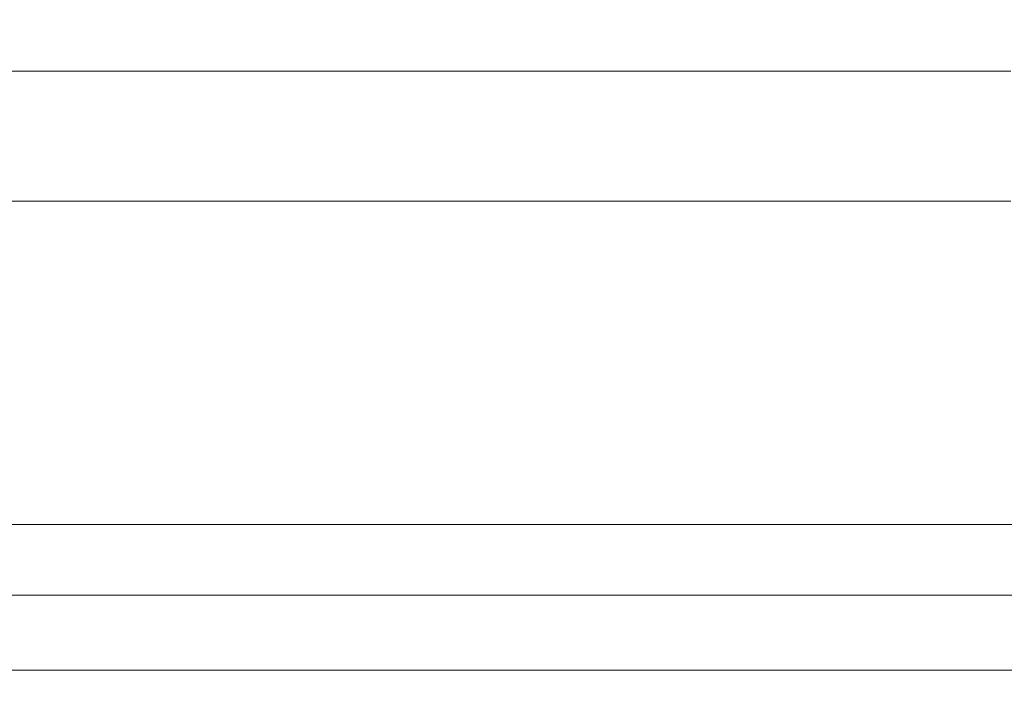
# Model space of a CAD drawing. Units: millimetres. Extents: x 0 to 8400, y 0 to 5940.
# Drawn here: x 977 to 1178, y 4934 to 5070 of the extents above; entities that cross this region are included whole.
import ezdxf

# ---------------------------------------------------------------- set-up
doc = ezdxf.new("R2010")
doc.units = ezdxf.units.MM
doc.styles.add('Testo', font='ARIAL.TTF')
doc.dimstyles.new('ISO-25', dxfattribs={"dimtxt": 25, "dimasz": 12.5, "dimexe": 1.25, "dimexo": 0.625, "dimgap": 5, "dimtad": 1, "dimzin": 9, "dimtxsty": 'Testo', "dimcen": 2.5, "dimclrd": 3, "dimclre": 3, "dimclrt": 7, "dimadec": 0, "dimazin": 0, "dimtfac": 1, "dimtmove": 0, "dimatfit": 3, "dimfxl": 1, "dimarcsym": 0})

# ---------------------------------------------------------------- blocks, each defined once
blk = doc.blocks.new('*D249')
at = {"color": 3, "lineweight": -2}
for p, q in [((1104.96, 5196.77), (2203.14, 5196.77)), ((2200.64, 3774.03), (2200.64, 5171.77)), ((1661.86, 3749.03), (2203.14, 3749.03))]:
    blk.add_line(p, q, dxfattribs=at)
at = {"color": 3}
for points in [[(2204.8, 5171.77), (2196.47, 5171.77), (2200.64, 5196.77)], [(2196.47, 3774.03), (2204.8, 3774.03), (2200.64, 3749.03)]]:
    blk.add_solid(points, dxfattribs=at)
at = {"layer": 'DEFPOINTS', "color": 0}
for p in [(1103.71, 5196.77), (2200.64, 5196.77), (1660.61, 3749.03)]:
    blk.add_point(p, dxfattribs=at)
at = {"color": 7, "insert": (2129.38, 4561.58), "char_height": 60, "attachment_point": 2, "rotation": 90, "style": 'Testo'}
blk.add_mtext('1448%%p5', dxfattribs=at)
blk = doc.blocks.new('*D250')
at = {"color": 3, "lineweight": -2}
for p, q in [((509.63, 4840.67), (509.63, 5384.45)), ((1659.9, 4840.67), (1659.9, 5384.45)), ((534.63, 5381.95), (1634.9, 5381.95))]:
    blk.add_line(p, q, dxfattribs=at)
at = {"color": 3}
for points in [[(534.63, 5386.12), (534.63, 5377.79), (509.63, 5381.95)], [(1634.9, 5377.79), (1634.9, 5386.12), (1659.9, 5381.95)]]:
    blk.add_solid(points, dxfattribs=at)
at = {"layer": 'DEFPOINTS', "color": 0}
for p in [(1659.9, 5381.95), (509.63, 4839.42), (1659.9, 4839.42)]:
    blk.add_point(p, dxfattribs=at)
at = {"color": 7, "insert": (1084.77, 5422.58), "char_height": 60, "attachment_point": 5, "style": 'Testo'}
blk.add_mtext('1150%%p5', dxfattribs=at)

msp = doc.modelspace()

# ---------------------------------------------------------------- linework, layer by layer
at = {"color": 7, "linetype": 'Continuous', "lineweight": 15}
for p, q in [((562.456, 4952.068, 129.472), (1607.075, 4952.068, 129.472)), ((547.456, 4936.768, 129.472), (1622.075, 4936.768, 129.472))]:
    msp.add_line(p, q, dxfattribs=at)
at = {"color": 7, "linetype": 'Continuous', "lineweight": 15, "elevation": 129.472, "flags": 128}
for points in [[(842.218, 5059.081), (851.757, 5059.081), (861.502, 5059.081), (871.442, 5059.081), (881.571, 5059.081), (891.878, 5059.081), (902.355, 5059.081), (912.993, 5059.081), (923.782, 5059.081), (934.713, 5059.081), (945.776, 5059.081), (956.961, 5059.081), (968.259, 5059.081), (979.66, 5059.081), (991.154, 5059.081), (1002.73, 5059.081), (1014.378, 5059.081), (1026.089, 5059.081), (1037.852, 5059.081), (1049.656, 5059.081), (1061.492, 5059.081), (1073.348, 5059.081), (1085.215, 5059.081)], [(1085.215, 5059.081), (1097.082, 5059.081), (1108.939, 5059.081), (1120.774, 5059.081), (1132.579, 5059.081), (1144.341, 5059.081), (1156.052, 5059.081), (1167.701, 5059.081), (1179.277, 5059.081)], [(842.218, 5032.515), (851.757, 5032.515), (861.502, 5032.515), (871.442, 5032.515), (881.571, 5032.515), (891.878, 5032.515), (902.355, 5032.515), (912.993, 5032.515), (923.782, 5032.515), (934.713, 5032.515), (945.776, 5032.515), (956.961, 5032.515), (968.259, 5032.515), (979.66, 5032.515), (991.154, 5032.515), (1002.73, 5032.515), (1014.378, 5032.515), (1026.089, 5032.515), (1037.852, 5032.515), (1049.656, 5032.515), (1061.492, 5032.515), (1073.348, 5032.515), (1085.215, 5032.515)], [(1085.215, 5032.515), (1097.082, 5032.515), (1108.939, 5032.515), (1120.774, 5032.515), (1132.579, 5032.515), (1144.341, 5032.515), (1156.052, 5032.515), (1167.701, 5032.515), (1179.277, 5032.515)], [(836.351, 4966.507), (846.179, 4966.507), (856.209, 4966.507), (866.433, 4966.507), (876.842, 4966.507), (887.427, 4966.507), (898.18, 4966.507), (909.09, 4966.507), (920.15, 4966.507), (931.35, 4966.507), (942.679, 4966.507), (954.13, 4966.507), (965.691, 4966.507), (977.353, 4966.507), (989.107, 4966.507), (1000.942, 4966.507), (1012.848, 4966.507), (1024.815, 4966.507), (1036.834, 4966.507), (1048.893, 4966.507), (1060.984, 4966.507), (1073.094, 4966.507), (1085.215, 4966.507)], [(1085.215, 4966.507), (1097.336, 4966.507), (1109.447, 4966.507), (1121.537, 4966.507), (1133.597, 4966.507), (1145.615, 4966.507), (1157.583, 4966.507), (1169.489, 4966.507), (1181.324, 4966.507)]]:
    msp.add_lwpolyline(points, dxfattribs=at)

# ---------------------------------------------------------------- dimensions: what is measured, and where the dimension line sits
dim = msp.add_linear_dim(base=(1659.898, 5381.955), p1=(509.632, 4839.419, 129.472), p2=(1659.898, 4839.42, 129.472), dimstyle='ISO-25', override={"dimtxt": 60, "dimasz": 25, "dimexe": 2.5, "dimexo": 1.25, "dimgap": 10, "dimdec": 0, "dimcen": 5, "dimtol": 1, "dimtp": 5, "dimtm": 5})
dim.commit()
dim.dimension.update_dxf_attribs({"geometry": '*D250', "text_midpoint": (1084.765, 5422.585)})
dim = msp.add_linear_dim(base=(2200.638, 5196.768, 129.472), p1=(1660.61, 3749.028, 129.472), p2=(1103.711, 5196.768, 129.472), angle=90, dimstyle='ISO-25', override={"dimtxt": 60, "dimasz": 25, "dimexe": 2.5, "dimexo": 1.25, "dimgap": 10, "dimdec": 0, "dimcen": 5, "dimtol": 1, "dimtp": 5, "dimtm": 5})
dim.commit()
dim.dimension.update_dxf_attribs({"geometry": '*D249', "text_midpoint": (2200.638, 4561.581, 129.472), "dimtype": 160})

doc.saveas('drawing.dxf')
